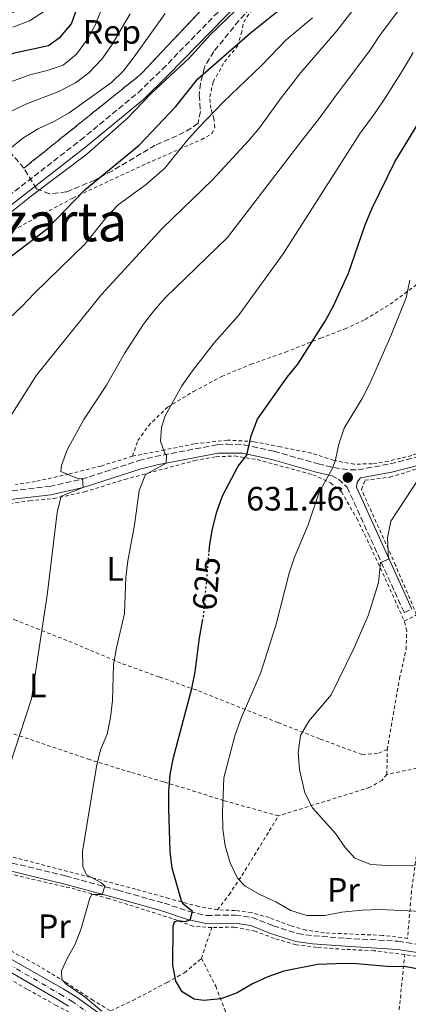
# Model space of a CAD drawing. Units: metres. Extents: x 596627 to 600052, y 4770757 to 4773120.
# Drawn here: x 599756 to 599872, y 4771250 to 4771542 of the extents above; entities that cross this region are included whole.
import ezdxf
from ezdxf.enums import TextEntityAlignment as Align

# ---------------------------------------------------------------- set-up
doc = ezdxf.new("R2010")
doc.units = ezdxf.units.M
doc.header["$MEASUREMENT"] = 0
for name, pattern in [('DGN Style 2', [1.7399219301090239, 1.043953158065414, -0.6959687720436097]), ('DGN Style 3', [2.435890702152634, 1.739921930109024, -0.6959687720436097]), ('DGN Style 4', [2.7856150101045474, 1.391937544087219, -0.6959687720436097, 0.001739921930109024, -0.6959687720436097]), ('DGN Style 5', [1.217945351076317, 0.5219765790327072, -0.6959687720436097])]:
    doc.linetypes.add(name, pattern=pattern)
for name, color, linetype, lineweight in [('Camino', 7, 'DGN Style 3', 0), ('Cota de curva de nivel directora', 7, 'Continuous', 0), ('Cota de punto acotado terreno', 7, 'Continuous', 0), ('Curva de nivel directora', 30, 'Continuous', 30), ('Curva de nivel directora no vista', 30, 'DGN Style 5', 30), ('Curva de nivel intermedia', 30, 'Continuous', 0), ('Eje pista sin pavimentar', 7, 'DGN Style 4', 0), ('Estanque', 4, 'Continuous', 0), ('Etiqueta de uso rústico', 92, 'Continuous', 0), ('Etiqueta de zona arbolada', 92, 'Continuous', 0), ('Linea de separación interior de zonas arboladas', 92, 'DGN Style 3', 0), ('Línea de pista pavimentada', 7, 'Continuous', 0), ('Margen derecho', 7, 'Continuous', 0), ('pavimentado', 23, 'Continuous', 0), ('Punto acotado terreno (símbolo)', 7, 'Continuous', 0), ('Tela metálica o alambrada', 7, 'DGN Style 2', 0), ('Texto de Área (paraje) menor', 7, 'Continuous', 0), ('Zona arbolada', 92, 'DGN Style 3', 0)]:
    doc.layers.add(name, color=color, linetype=linetype, lineweight=lineweight)
doc.styles.add('Style-Arial', font='arial.ttf')

# ---------------------------------------------------------------- blocks, each defined once
blk = doc.blocks.new('5PATER')
at = {"layer": 'Estanque', "linetype": 'Continuous', "lineweight": 0}
h = blk.add_hatch(color=51, dxfattribs=at)
edge = h.paths.add_edge_path()
edge.add_ellipse((0, 0), major_axis=(-0.1095731443231308, -0.1110710700762829), ratio=0.9994222409660317, start_angle=0, end_angle=360)

msp = doc.modelspace()

# ---------------------------------------------------------------- linework, layer by layer
at = {"layer": 'Camino', "color": 7, "linetype": 'DGN Style 3', "lineweight": 0}
for points in [[(599610.239999999, 4771351.080000001, 582.0399999999936), (599613.6200000007, 4771354.730000001, 582.5200000000041), (599617.6099999984, 4771360.970000002, 583.0700000000071), (599628.7799999998, 4771376.09, 583.1999999999971), (599636.2399999985, 4771386.850000001, 583.7400000000052), (599639.6999999986, 4771390.410000001, 584.2400000000054), (599643.5900000001, 4771393.550000002, 584.8800000000047), (599646.9699999974, 4771396.820000002, 585.3399999999966), (599649.8799999976, 4771400.680000001, 585.6199999999956), (599660.9699999986, 4771418.010000001, 586.5899999999966), (599664.1600000004, 4771421.980000001, 586.9900000000054), (599670.6099999989, 4771428.690000001, 587.7299999999959), (599676.8200000004, 4771434.150000001, 588.6100000000006), (599680.6299999993, 4771437.07, 589.229999999996), (599705.6499999977, 4771453.420000001, 591.9400000000024), (599726.0599999992, 4771468.91, 593.7700000000041), (599745.3899999991, 4771483.87, 594.2200000000013), (599774.5599999982, 4771506.49, 594.2500000000002), (599791.6299999983, 4771520.560000001, 594.3200000000071), (599798.829999998, 4771527.500000001, 594.4100000000036), (599820.1200000001, 4771549.359999999, 594.800000000003)], [(599663.0000000005, 4771368.27, 591.5200000000042), (599669.0599999977, 4771371.250000001, 592.8600000000006), (599677.0700000008, 4771378.27, 593.9600000000065), (599690.7999999993, 4771391.49, 596.9499999999972), (599693.05, 4771393.140000002, 597.3899999999995), (599697.8700000015, 4771395.220000001, 598.0800000000017), (599702.6599999992, 4771396.210000001, 599.1199999999955), (599717.7199999976, 4771397.95, 602.4499999999972), (599728.0700000009, 4771399.710000002, 604.529999999999), (599742.1499999982, 4771401.100000001, 608.1199999999955), (599765.3299999969, 4771403.810000001, 613.1000000000058), (599774.8099999985, 4771405.880000001, 615.0599999999977), (599791.8699999996, 4771411.45, 618.5200000000042), (599796.6299999984, 4771412.640000002, 619.479999999996), (599815.0799999976, 4771416.150000001, 623.2100000000065), (599818.0100000001, 4771416.350000001, 623.8200000000071), (599823.0599999973, 4771416.110000002, 624.8399999999966), (599831.9299999987, 4771414.210000001, 626.5200000000042), (599845.0500000013, 4771410.470000002, 629.029999999999), (599849.6900000017, 4771409.380000001, 630.1300000000047), (599854.589999999, 4771408.699999999, 630.979999999996), (599856.9299999991, 4771408.730000001, 631.3800000000048), (599866.4200000019, 4771410.470000002, 633.0200000000041), (599873.989999998, 4771412.440000001, 634.2599999999948)], [(599849.1799999997, 4771406.930000001, 630.1100000000007), (599851.0700000008, 4771405.9, 630.779999999999), (599853.6700000003, 4771403.529999999, 631.6100000000007), (599870.5700000004, 4771366.369999999, 637.2400000000052), (599872.8500000003, 4771367.400000002, 637.2400000000052)], [(599713.8799999976, 4771305.240000002, 607.1900000000024), (599717.0499999992, 4771302.860000002, 607.9199999999983), (599720.3900000008, 4771301.52, 608.6900000000023), (599725.4400000002, 4771299.990000002, 609.779999999999), (599744.77, 4771294.380000001, 614.1999999999971), (599770.07, 4771288.290000002, 618.179999999993), (599785.5699999988, 4771284.050000002, 620.5599999999977), (599799.3399999996, 4771280.200000001, 623.5), (599806.8999999991, 4771277.690000001, 624.8999999999943), (599811.9400000017, 4771276.560000001, 626.070000000007), (599820.5000000001, 4771276.66, 627.3200000000071), (599825.44, 4771275.970000002, 627.5099999999948), (599831.7099999996, 4771273.490000002, 627.4199999999983), (599838.9400000004, 4771271.180000001, 627.1399999999994), (599843.7500000005, 4771270.490000002, 626.929999999993), (599853.23, 4771269.800000001, 626.6100000000006), (599868.789999999, 4771268.890000001, 626.679999999993), (599878.7399999978, 4771267.320000002, 626.8099999999977), (599885.6900000015, 4771265.560000001, 627), (599892.9200000024, 4771262.640000002, 627.2400000000052), (599896.3799999978, 4771260.810000001, 627.3600000000007), (599911.8200000006, 4771251.550000003, 628.3699999999955), (599919.1299999976, 4771247.810000001, 629.1900000000023)]]:
    msp.add_polyline3d(points, dxfattribs=at)
at = {"layer": 'Curva de nivel directora', "color": 30, "linetype": 'Continuous', "lineweight": 30, "flags": 128}
for points, elevation in [([(599655.8900000004, 4771466.290000001), (599658.8699999999, 4771469.130000002), (599663.0599999984, 4771472.16), (599672.0199999993, 4771476.78), (599682.1600000003, 4771479.57), (599686.9300000002, 4771481.539999999), (599690.4699999985, 4771483.58), (599694.1099999996, 4771487.009999999), (599697.4299999989, 4771491.01), (599702.6700000004, 4771499.99), (599705.4499999987, 4771504.190000001), (599708.6999999987, 4771508.310000002), (599712.0800000004, 4771511.990000002), (599715.7699999985, 4771515.370000001), (599724.1599999993, 4771521.420000002), (599728.4499999987, 4771524.050000003), (599730.2100000001, 4771524.650000001), (599740.2399999994, 4771526.949999999), (599754.9199999999, 4771532.36), (599765.0699999998, 4771534.58), (599768.5599999991, 4771537.130000004), (599771.829999999, 4771540.930000001), (599775.3699999996, 4771550.880000001)], 575.0000000000001), ([(599812.6999999994, 4771384.250000001), (599812.8499999992, 4771386.000000001), (599813.6899999996, 4771391.230000001), (599815.0199999994, 4771396.28), (599816.6899999991, 4771400.99), (599821.3399999985, 4771409.840000002), (599823.9099999988, 4771413.070000002), (599825.1899999996, 4771418.76), (599827.009999999, 4771423.699999999), (599835.9000000005, 4771436.180000001), (599839.0199999987, 4771440.09), (599847.1700000003, 4771452.760000002), (599849.5399999997, 4771457.16), (599854.0599999991, 4771467.000000002), (599859.019999999, 4771481.350000001), (599860.9900000005, 4771486.09), (599867.7899999998, 4771500.050000001), (599876.0099999986, 4771513.490000002), (599882.9899999991, 4771527.34), (599887.9800000002, 4771536.37), (599896.8299999994, 4771549.67)], 625.0000000000001), ([(599722.4899999996, 4771440.380000001), (599723.0599999997, 4771441.460000004), (599729.269999999, 4771449.600000001), (599732.899999999, 4771453.53), (599752.3099999992, 4771470.800000002), (599764.7399999991, 4771480.24), (599775.8199999989, 4771491.730000001), (599791.9099999999, 4771504.970000001), (599802.7799999996, 4771516.430000001), (599809.3800000001, 4771524.689999999), (599824.9100000003, 4771538.240000002), (599833.2899999998, 4771544.940000001)], 600.0000000000001), ([(599808.2999999983, 4771251.730000001), (599804.6999999996, 4771253.91), (599802.8299999988, 4771257.060000002), (599801.9599999993, 4771261.850000001), (599802.0699999989, 4771273.400000001), (599802.3799999995, 4771274.690000001), (599803.5599999997, 4771275.050000001), (599805.5600000002, 4771274.730000001), (599807.0299999987, 4771275.260000001), (599807.7999999998, 4771277.730000001), (599805.1800000002, 4771279.760000001), (599804.5099999997, 4771280.850000001), (599801.7600000004, 4771290.59), (599801.1599999992, 4771295.550000002), (599800.7500000001, 4771308.220000001), (599800.73, 4771313.410000001), (599801.1300000001, 4771318.4), (599802.1200000002, 4771323.350000001), (599807.5699999996, 4771343.860000002), (599808.6000000001, 4771348.750000002), (599809.8499999995, 4771358.930000001), (599810.7699999983, 4771363.859999999)], 625.0000000000003), ([(599904.5899999999, 4771240.220000003), (599894.5899999996, 4771251.789999999), (599890.3000000004, 4771254.970000003), (599885.7499999995, 4771257.060000002), (599880.9299999983, 4771258.810000001), (599875.9900000007, 4771260.390000001), (599871.0800000001, 4771261.300000003), (599865.5500000002, 4771261.4), (599855.3099999987, 4771262.260000002), (599850.3099999985, 4771262.240000002), (599844.8999999994, 4771262.030000002), (599834.8599999989, 4771260.03), (599830.1499999994, 4771258.330000003), (599825.5699999996, 4771256.270000001), (599821.0399999989, 4771253.630000001), (599816.1399999993, 4771251.840000001), (599811.1700000005, 4771251.330000001), (599808.2999999983, 4771251.730000001)], 625.0000000000001)]:
    msp.add_lwpolyline(points, dxfattribs=dict(at, elevation=elevation))
at = {"layer": 'Curva de nivel directora no vista', "color": 30, "linetype": 'DGN Style 5', "lineweight": 30, "elevation": 625.0000000000005, "flags": 128}
msp.add_lwpolyline([(599810.7699999983, 4771363.859999999), (599811.07, 4771365.470000001), (599812.6999999994, 4771384.250000001)], dxfattribs=at)
at = {"layer": 'Curva de nivel intermedia', "color": 30, "linetype": 'Continuous', "lineweight": 0, "flags": 128}
for points, elevation in [([(599737.1400000014, 4771471.77), (599759.9600000002, 4771489.939999999), (599776.4200000003, 4771502.319999999), (599788.3100000012, 4771512.779999998), (599795.4400000017, 4771520.220000002), (599806.9100000003, 4771530.890000001), (599813.000000001, 4771537.67), (599825.3600000016, 4771549.649999999)], 595), ([(599745.1600000011, 4771520.65), (599759.4599999996, 4771525.890000001), (599764.6699999998, 4771527.09), (599769.3800000015, 4771528.750000001), (599773.3899999993, 4771532.000000001), (599776.560000001, 4771536.42), (599779.0000000017, 4771540.779999998), (599780.9800000021, 4771545.859999998)], 580.0000000000001), ([(599749.0800000017, 4771512.680000001), (599758.350000001, 4771517.159999999), (599768.1299999999, 4771520.939999999), (599773.0100000014, 4771523.470000002), (599777.0000000013, 4771526.48), (599780.8800000015, 4771530.449999999), (599783.7600000005, 4771534.529999998), (599789.220000001, 4771543.95)], 585), ([(599753.2100000001, 4771423.640000002), (599761.5200000004, 4771436.789999999), (599780.7499999997, 4771460.740000002), (599798.7300000017, 4771480.249999999), (599813.8400000016, 4771494.800000001), (599824.4299999997, 4771506.27), (599827.6900000008, 4771510.109999999), (599833.7500000002, 4771518.67), (599839.9400000017, 4771526.560000001), (599850.6100000002, 4771538.890000001), (599856.7500000005, 4771546.8)], 610), ([(599753.5699999998, 4771503.859999999), (599757.3800000009, 4771507.109999999), (599761.9299999995, 4771509.850000001), (599766.8400000001, 4771512.09), (599771.200000001, 4771514.539999999), (599783.7100000012, 4771523.55), (599787.2499999995, 4771527.079999999), (599790.4500000004, 4771531.149999999), (599799.6500000004, 4771544.029999998)], 590.0000000000001), ([(599754.4999999999, 4771540.019999999), (599759.3900000004, 4771541.869999999), (599763.6000000014, 4771544.569999999)], 570), ([(599850.9600000011, 4771520.57), (599854.1500000008, 4771524.73), (599860.5800000014, 4771533.399999999), (599863.4500000014, 4771537.67), (599869.4500000007, 4771545.749999999)], 615.0000000000001), ([(599745.8499999996, 4771446.579999999), (599757.1700000007, 4771457.130000001), (599760.9000000014, 4771461.119999998), (599775.9599999997, 4771475.73), (599782.2500000017, 4771483.679999998), (599785.7400000008, 4771487.259999999), (599794.1000000006, 4771493.459999999), (599799.57, 4771498.210000002), (599806.0200000006, 4771506.220000001), (599809.4900000019, 4771510.050000001), (599816.8800000014, 4771517.710000001), (599828.2100000015, 4771528.579999999), (599835.5499999997, 4771536.25), (599843.4000000019, 4771542.77)], 605), ([(599780.8700000005, 4771248.159999999), (599775.4800000014, 4771252.609999999), (599770.3100000013, 4771256.199999999), (599769.0300000006, 4771257.55), (599768.9099999999, 4771260.09), (599770.4299999998, 4771263.550000001), (599772.9900000015, 4771267.99), (599774.7700000006, 4771272.670000001), (599777.2899999997, 4771281.720000001), (599777.9400000002, 4771282.769999999), (599780.990000001, 4771282.81), (599781.74, 4771285.189999999), (599780.7699999998, 4771286.180000001), (599776.2700000004, 4771288.560000001), (599775.2100000009, 4771291.050000001), (599775.1399999994, 4771295.489999999), (599779.27, 4771320.760000001), (599780.4800000016, 4771325.650000001), (599782.4000000014, 4771330.350000001), (599783.4699999999, 4771335.230000001), (599783.9900000007, 4771340.279999998), (599784.3600000017, 4771350.949999998), (599785.190000001, 4771355.88), (599787.6100000017, 4771366.099999999), (599788.0200000008, 4771376.759999998), (599788.5700000006, 4771381.73), (599790.5300000008, 4771392.34), (599791.9500000002, 4771402.609999998), (599793.7800000008, 4771407.329999999), (599799.9600000011, 4771410.730000001), (599800.0700000006, 4771413.029999998), (599799.5300000019, 4771413.539999999), (599798.230000001, 4771417.220000001), (599798.6, 4771421.33), (599799.6200000013, 4771424.720000001), (599804.6300000004, 4771433.640000001), (599807.7500000007, 4771438.029999999), (599814.1900000002, 4771446.42), (599821.3899999998, 4771454.480000001), (599834.6300000009, 4771472.75), (599857.2700000011, 4771508.24), (599861.9800000007, 4771514.57), (599865.0800000008, 4771519.109999998), (599870.5400000013, 4771527.91), (599873.2200000014, 4771532.51)], 620), ([(599753.6300000002, 4771321.46), (599760.0300000019, 4771340.779999998), (599764.6400000007, 4771371.579999999), (599767.5599999998, 4771396.090000001), (599768.7900000014, 4771400.939999999), (599775.3600000007, 4771403.439999999), (599775.1200000015, 4771406.130000001), (599773.4000000004, 4771406.249999999), (599768.7300000011, 4771408.199999998), (599768.9099999999, 4771409.949999998), (599770.5599999995, 4771414.66), (599775.4800000014, 4771423.680000001), (599782.2200000006, 4771433.840000001), (599787.6000000006, 4771443.199999999), (599793.26, 4771451.869999999), (599796.2700000008, 4771455.859999999), (599799.6100000001, 4771459.67), (599818.1100000007, 4771477.65), (599840.2700000004, 4771506.48), (599845.0900000016, 4771512.460000001), (599850.9600000011, 4771520.57)], 615.0000000000001), ([(599823.3600000012, 4771285.239999999), (599821.1000000014, 4771287.609999998), (599818.94, 4771292.119999999), (599817.4300000012, 4771297.159999999), (599816.7400000006, 4771302.159999999), (599816.6199999999, 4771307.3), (599817.04, 4771317.350000001), (599820.3500000003, 4771329.8), (599821.9599999997, 4771334.58), (599828.0900000008, 4771348.589999998), (599832.5600000012, 4771362.970000001), (599836.4400000015, 4771378.090000001), (599838.0700000009, 4771382.82), (599842.0400000006, 4771392.430000001), (599845.3600000021, 4771402.099999999), (599849.1600000019, 4771408.980000001), (599850.0600000004, 4771411.29), (599851.14, 4771416.34), (599852.8099999997, 4771421.050000001), (599858.1300000016, 4771429.88), (599860.4299999995, 4771434.320000002), (599866.6600000011, 4771448.420000001), (599871.1700000018, 4771459.67), (599872.2900000016, 4771464.99)], 630), ([(599881.4000000021, 4771291.56), (599865.7100000011, 4771291.359999998), (599860.72, 4771291.619999998), (599855.9400000012, 4771293.560000001), (599853.1000000002, 4771296.75), (599850.2400000015, 4771300.850000001), (599843.3800000016, 4771308.42), (599841.1100000007, 4771312.880000002), (599839.5100000004, 4771319.849999999), (599839.0900000001, 4771324.890000001), (599839.8400000011, 4771329.929999999), (599842.290000001, 4771334.180000001), (599848.9500000017, 4771342.02), (599855.6700000007, 4771355.759999999), (599859.9700000011, 4771365.660000001), (599862.9100000005, 4771375.300000001), (599863.5499999997, 4771381.269999999), (599865.9500000003, 4771382.21), (599865.5900000005, 4771388.58), (599866.5899999996, 4771393.470000001), (599875.0900000001, 4771406.430000001)], 635.0000000000001), ([(599925.4800000021, 4771246.349999999), (599918.4900000005, 4771250.949999999), (599914.5000000007, 4771254.230000001), (599911.5300000003, 4771258.249999999), (599906.6399999995, 4771267.500000001), (599903.060000001, 4771271.31), (599898.7900000018, 4771273.300000001), (599889.1400000004, 4771275.9), (599873.6900000008, 4771277.840000001), (599863.42, 4771278.300000001), (599858.1500000019, 4771278.12), (599852.0800000011, 4771277.480000001), (599847.0099999994, 4771276.539999999), (599841.740000001, 4771276.539999999), (599836.9700000011, 4771278.039999999), (599832.4600000005, 4771280.599999999), (599827.730000001, 4771282.76), (599823.3600000012, 4771285.239999999)], 630)]:
    msp.add_lwpolyline(points, dxfattribs=dict(at, elevation=elevation))
at = {"layer": 'Eje pista sin pavimentar', "color": 7, "linetype": 'DGN Style 4', "lineweight": 0}
msp.add_polyline3d([(599753.0500000013, 4771262.140000001, 615.1199999999955), (599768.5100000021, 4771253.220000003, 617.4600000000064), (599771.9499999997, 4771251.17, 617.8200000000071), (599779.9299999994, 4771245.460000002, 618.1699999999984)], dxfattribs=at)
at = {"layer": 'Linea de separación interior de zonas arboladas', "color": 92, "linetype": 'DGN Style 3', "lineweight": 0}
msp.add_polyline3d([(599799.3700000001, 4771596.699999999, 572.029999999999), (599810.0199999996, 4771586.100000001, 586.1100000000006), (599828.9400000004, 4771567.09, 598.7299999999959), (599814.1500000004, 4771549.060000001, 597.570000000007), (599792.2999999998, 4771525.91, 596.279999999999), (599757.7400000002, 4771498.189999999, 596.0399999999936)], dxfattribs=at)
at = {"layer": 'Línea de pista pavimentada', "color": 7, "linetype": 'Continuous', "lineweight": 0}
for points in [[(599719.7800000006, 4771295.470000002, 608.8800000000047), (599720.8099999989, 4771293.59, 609.1900000000024), (599724.7299999993, 4771283.58, 610.8300000000019), (599726.920000002, 4771278.84, 611.3200000000071), (599729.4699999979, 4771275.949999999, 611.779999999999), (599734.3299999973, 4771272.9, 612.7299999999959), (599752.3699999996, 4771264.520000001, 614.9600000000065), (599769.3999999972, 4771254.74, 617.4600000000064), (599772.920000002, 4771252.660000001, 617.8200000000071), (599784.7999999998, 4771244.12, 618.2700000000042)], [(599753.7399999975, 4771259.750000001, 615.3699999999955), (599767.609999999, 4771251.690000001, 617.4600000000064), (599770.9899999986, 4771249.690000001, 617.8200000000071)]]:
    msp.add_polyline3d(points, dxfattribs=at)
at = {"layer": 'Margen derecho', "color": 7, "linetype": 'Continuous', "lineweight": 0}
for points in [[(599618.9299999992, 4771356.520000001, 583.3899999999994), (599618.640000001, 4771358.000000001, 583.1000000000059), (599619.62, 4771359.490000002, 583.0700000000071), (599630.8099999992, 4771374.640000002, 583.1999999999971), (599638.1400000006, 4771385.210000002, 583.7400000000052), (599641.6000000007, 4771388.760000002, 584.25), (599645.4899999977, 4771391.900000001, 584.8899999999995), (599648.8400000005, 4771395.140000001, 585.3399999999966), (599651.9400000006, 4771399.250000001, 585.6199999999956), (599663.0000000005, 4771416.540000002, 586.5899999999966), (599666.0399999979, 4771420.330000001, 586.9900000000054), (599672.339999999, 4771426.880000004, 587.7299999999959), (599678.4099999998, 4771432.220000003, 588.6100000000006), (599682.0899999988, 4771435.029999999, 589.229999999996), (599707.1099999994, 4771451.390000001, 591.9400000000024), (599727.5199999989, 4771466.87, 593.7700000000041), (599746.909999999, 4771481.890000002, 594.2200000000013), (599776.1000000006, 4771504.520000001, 594.2500000000002), (599793.2899999992, 4771518.680000002, 594.3200000000071), (599800.4899999986, 4771525.619999999, 594.4100000000036), (599821.8500000002, 4771547.550000001, 594.800000000003)], [(600041.010000002, 4771506.66, 673.9199999999984), (600034.0499999993, 4771502.180000001, 672.2100000000065), (600022.2499999999, 4771494.670000001, 668.8399999999965), (600015.2699999993, 4771490.630000002, 667.2400000000052), (600008.8299999975, 4771486.380000001, 665.5599999999977), (600004.1900000018, 4771482.540000001, 664.2100000000065), (599996.2800000014, 4771475.439999999, 662.2899999999936), (599980.5700000004, 4771465.170000001, 657.8399999999965), (599955.6599999993, 4771451.010000001, 650.8999999999944), (599927.2999999993, 4771434.590000002, 643.9100000000036), (599916.7499999994, 4771429.11, 641.7100000000065), (599901.5700000002, 4771421.740000002, 638.9299999999931), (599883.6200000016, 4771413.510000002, 635.7700000000041), (599874.6400000007, 4771410.020000001, 634.2400000000054), (599866.8899999991, 4771408.010000001, 633), (599857.5799999973, 4771406.320000002, 631.4799999999959), (599856.6400000008, 4771405.040000002, 631.6100000000007), (599856.3999999971, 4771403.570000002, 631.800000000003), (599872.8500000003, 4771367.400000002, 637.2400000000052)], [(599670.8599999994, 4771366.029999999, 593.2700000000042), (599670.0399999989, 4771367.550000002, 592.9400000000024), (599670.3799999988, 4771369.08, 592.8099999999977), (599678.7800000008, 4771376.440000001, 593.9600000000065), (599685.6099999992, 4771383.230000001, 595.3300000000017), (599692.3999999975, 4771389.560000001, 596.9499999999972), (599694.2999999997, 4771390.949999999, 597.3899999999995), (599698.609999999, 4771392.810000001, 598.0800000000017), (599704.6900000009, 4771393.970000002, 599.4799999999959), (599718.0599999975, 4771395.480000001, 602.4499999999972), (599728.3999999973, 4771397.240000002, 604.529999999999), (599742.4200000007, 4771398.609999999, 608.1199999999955), (599765.699999998, 4771401.340000001, 613.1000000000058), (599775.3599999985, 4771403.439999999, 615.029999999999), (599792.5499999992, 4771409.040000001, 618.5200000000042), (599797.3099999981, 4771410.220000002, 619.5000000000001), (599815.3799999993, 4771413.67, 623.2100000000065), (599822.7300000008, 4771413.619999999, 624.8399999999966), (599831.3200000006, 4771411.779999999, 626.5200000000042), (599844.4200000011, 4771408.050000001, 629.029999999999), (599849.1799999997, 4771406.930000001, 630.1100000000007)], [(599719.7800000006, 4771295.470000002, 608.8800000000047), (599719.8900000001, 4771297.430000001, 608.7200000000012), (599720.4299999989, 4771298.090000001, 608.7200000000012), (599721.4600000015, 4771298.390000001, 609.029999999999), (599724.7600000006, 4771297.680000001, 609.779999999999), (599744.1299999985, 4771292.070000002, 614.1900000000024), (599769.4899999988, 4771285.960000001, 618.179999999993), (599784.9299999995, 4771281.740000002, 620.5599999999977), (599798.64, 4771277.91, 623.5), (599806.260000002, 4771275.37, 624.8999999999943), (599811.6900000013, 4771274.160000001, 626.070000000007), (599820.3399999992, 4771274.250000001, 627.3200000000071), (599825.050000001, 4771273.570000002, 627.5099999999948), (599830.8899999993, 4771271.230000001, 627.4199999999983), (599838.3999999972, 4771268.83, 627.1399999999994), (599843.3500000003, 4771268.11, 626.929999999993), (599853.0699999989, 4771267.400000002, 626.6100000000006), (599868.57, 4771266.500000001, 626.679999999993), (599878.350000001, 4771264.95, 626.8099999999977), (599885.109999998, 4771263.220000003, 627.0099999999949), (599892.0599999973, 4771260.380000002, 627.2500000000001), (599895.2499999991, 4771258.689999999, 627.3600000000007), (599910.6600000006, 4771249.449999999, 628.3699999999955)]]:
    msp.add_polyline3d(points, dxfattribs=at)
at = {"layer": 'pavimentado', "color": 23, "linetype": 'Continuous', "lineweight": 0}
for points in [[(599752.3700000001, 4771264.520000001, 614.9600000000064), (599769.3999999977, 4771254.739999999, 617.4600000000064), (599772.9200000025, 4771252.66, 617.820000000007), (599784.8000000003, 4771244.12, 618.2700000000041)], [(599770.9899999992, 4771249.689999999, 617.820000000007), (599767.6099999995, 4771251.690000001, 617.4600000000064), (599753.739999998, 4771259.75, 615.3699999999953)]]:
    msp.add_polyline3d(points, dxfattribs=at)
at = {"layer": 'Tela metálica o alambrada', "color": 7, "linetype": 'DGN Style 2', "lineweight": 0, "extrusion": (-0.04157588940783247, -0.02067434938251367, 0.9989214266885846), "elevation": -122948.1354642662, "flags": 128}
msp.add_lwpolyline([(-4005200.93931168, 2658760.524544446), (-4005200.939311679, 2658764.616499968)], dxfattribs=at)
at = {"layer": 'Tela metálica o alambrada', "color": 7, "linetype": 'DGN Style 2', "lineweight": 0, "extrusion": (-0.0002184767666661644, -0.0202364104883298, 0.999795199007502), "elevation": -96046.61442091342, "flags": 128}
msp.add_lwpolyline([(548321.2861303092, 4776550.708811016), (548321.2861303093, 4776558.120760826)], dxfattribs=at)
at = {"layer": 'Tela metálica o alambrada', "color": 7, "linetype": 'DGN Style 2', "lineweight": 0, "extrusion": (-0.132702831979807, -0.02752425096602734, 0.9907736239895056), "elevation": -210297.7730097197, "flags": 128}
msp.add_lwpolyline([(-4550057.428982428, 1542113.712554442), (-4550057.428982428, 1542099.250514475)], dxfattribs=at)
at = {"layer": 'Tela metálica o alambrada', "color": 7, "linetype": 'DGN Style 2', "lineweight": 0, "extrusion": (0.9296283225330844, -0.3331114934524911, 0.1575687623679733), "elevation": -1031663.166911769, "flags": 128}
msp.add_lwpolyline([(4693942.352083574, 165249.7756547644), (4693946.148538629, 165250.4541302683), (4693951.985919262, 165250.9199492711)], dxfattribs=at)
at = {"layer": 'Tela metálica o alambrada', "color": 7, "linetype": 'DGN Style 2', "lineweight": 0, "extrusion": (-0.791149196015205, -0.07977719321963224, 0.6063980121063165), "elevation": -854845.667022546, "flags": 128}
msp.add_lwpolyline([(-4686975.521573635, 652690.7690556862), (-4686977.722179529, 652691.5990759877), (-4687006.96139027, 652701.4335589542)], dxfattribs=at)
at = {"layer": 'Tela metálica o alambrada', "color": 7, "linetype": 'DGN Style 2', "lineweight": 0}
for points in [[(599683.0800000001, 4771432.67, 590.070000000007), (599694.5599999996, 4771441.039999999, 591.1999999999971), (599715.4600000001, 4771454.83, 593.7100000000064), (599737.2199999997, 4771469.699999999, 596.1600000000036), (599748.4000000004, 4771476.480000001, 596.9900000000052), (599772.25, 4771489.32, 600.179999999993), (599794.2400000002, 4771499.600000001, 603.4199999999983), (599810.3799999999, 4771506.609999999, 606.0599999999977), (599813.5199999996, 4771508.42, 606.2400000000052), (599814.4000000004, 4771510.310000001, 606.0599999999977), (599814.1299999999, 4771512.880000001, 605.3500000000058), (599813.2000000002, 4771515.949999999, 604.3099999999977), (599812.8799999999, 4771519.34, 603.0800000000017), (599813.9199999999, 4771523.779999999, 602.1000000000058), (599817.2800000003, 4771529.730000001, 601.3999999999943), (599821.1299999999, 4771534.380000001, 600.5399999999936), (599822.2400000002, 4771538.109999999, 599.2599999999948), (599822.9600000001, 4771541.5, 597.7200000000012), (599825.1299999999, 4771544.82, 597.0800000000017)], [(599789.9299999997, 4771412.730000001, 618.6399999999994), (599791.5800000001, 4771417.390000001, 618.6699999999983), (599794.6600000003, 4771421.779999999, 619.3099999999977), (599800.3600000005, 4771427.27, 619.7100000000064), (599808.0700000003, 4771431.91, 620.4199999999983), (599816.4299999997, 4771436.380000001, 621.8600000000006), (599825.0800000001, 4771440, 622.9600000000064), (599835.3200000003, 4771443.600000001, 624.3399999999965), (599845.8300000001, 4771447.75, 625.4700000000012), (599853.0599999996, 4771450.51, 626.7899999999936), (599858.9699999997, 4771453.310000001, 627.6399999999994), (599866.4400000004, 4771457.850000001, 629.2100000000064), (599874.1799999997, 4771463.57, 630.7700000000041), (599880.8499999996, 4771469.57, 632.1100000000006), (599886.7199999997, 4771475.460000001, 633.1600000000036), (599894.4299999997, 4771481.689999999, 634.7200000000012), (599904.8099999996, 4771488.930000001, 637.0099999999948), (599921.0800000001, 4771501.24, 640.7200000000012), (599928.7999999998, 4771506.83, 642.2200000000012), (599936.5300000003, 4771512.939999999, 644.5500000000029), (599951.2100000001, 4771526.529999999, 648.1300000000047), (599966.5, 4771539.09, 651.3800000000047), (599974.7300000006, 4771545, 653.1499999999943)], [(600040.9400000004, 4771511.27, 674.6100000000006), (600016.2599999999, 4771495.32, 667.9100000000036), (600007.7999999998, 4771489.949999999, 665.9199999999983), (599995.7400000002, 4771479.76, 662.7700000000041), (599988.8700000001, 4771474.800000001, 660.9900000000052), (599969.25, 4771462.630000001, 655.179999999993), (599944.1699999999, 4771448.57, 648.4700000000012), (599931.8300000001, 4771441.289999999, 645.3399999999965), (599917.1799999997, 4771433.430000001, 641.9799999999959), (599903.9699999997, 4771426.67, 639.3399999999965), (599892.2699999996, 4771421.180000001, 637.320000000007), (599880.75, 4771416.02, 635.2700000000041), (599872.8200000003, 4771412.939999999, 633.679999999993), (599865.9000000004, 4771411.279999999, 632.8800000000047), (599861.1100000005, 4771410.5, 631.929999999993), (599855.75, 4771410.390000001, 631.1399999999994), (599849.6600000003, 4771411.51, 629.9400000000023), (599843, 4771413.689999999, 628.75), (599833.8600000005, 4771415.539999999, 626.8500000000058), (599825.9500000002, 4771417.050000001, 625.5), (599818.1299999999, 4771417.550000001, 624.279999999999), (599808.29, 4771416.41, 622.320000000007), (599799.5099999999, 4771414.630000001, 620.3300000000017), (599789.9299999997, 4771412.730000001, 618.6399999999994)], [(599874.2699999996, 4771365.689999999, 637.7400000000052), (599868.0300000003, 4771380.41, 636.0500000000029), (599857.9199999999, 4771402.850000001, 632.5899999999965), (599858.9900000002, 4771405.600000001, 632.5899999999965), (599866.3200000003, 4771406.529999999, 633.6900000000023), (599874.3899999997, 4771409.01, 635.070000000007), (599884.9199999999, 4771413.189999999, 636.9400000000023), (599907.2400000002, 4771423.550000001, 640.7100000000064), (599920, 4771429.949999999, 643.1600000000036), (599942.2400000002, 4771442.359999999, 648.179999999993), (599985.04, 4771467.07, 659.779999999999), (599997.4400000004, 4771475.4, 663.1499999999943), (600003.5899999999, 4771481.24, 664.8099999999977), (600009.1900000004, 4771485.710000001, 666.2100000000064), (600041.0199999996, 4771505.960000001, 674.6900000000023)], [(599697.2000000002, 4771387.210000001, 599.8500000000058), (599700.1799999997, 4771389.91, 600.3699999999953), (599703.4699999997, 4771391.939999999, 600.8300000000017), (599707.4299999997, 4771392.92, 601.779999999999), (599715.5899999999, 4771393.65, 603.7100000000064), (599759.4199999999, 4771399.52, 613.4799999999959), (599766.54, 4771400.189999999, 615.1699999999983), (599775.6900000004, 4771402.140000001, 616.8800000000047), (599787.6500000004, 4771405.869999999, 619.2700000000041), (599808.3799999999, 4771411.439999999, 622.820000000007), (599814.8200000003, 4771412.59, 623.9499999999971), (599820.2400000002, 4771412.810000001, 625.2700000000041), (599827, 4771411.730000001, 626.529999999999), (599843.5199999996, 4771407.25, 629.5599999999977), (599848.7199999997, 4771404.859999999, 630.9100000000036), (599851.9600000001, 4771402.199999999, 631.6999999999971), (599856.5199999996, 4771394.279999999, 632.929999999993), (599860.5899999999, 4771385.880000001, 634.3999999999943), (599864.9400000004, 4771376.51, 635.4700000000012), (599870.6100000005, 4771363.869999999, 637.5500000000029)], [(599789.9299999997, 4771412.730000001, 618.6399999999994), (599780.5899999999, 4771409.83, 616.7100000000064), (599771.0599999996, 4771407.470000001, 615.0899999999965), (599761.0899999999, 4771405.199999999, 613.1300000000047), (599755.2300000006, 4771404.310000001, 612.0599999999977)], [(599865.5300000003, 4771325.77, 639.0800000000017), (599862.6799999997, 4771324.539999999, 638.8699999999953), (599858.0599999996, 4771324.289999999, 638.2299999999959), (599845.4900000002, 4771328.939999999, 635.929999999993), (599833.1600000003, 4771333.730000001, 633.1100000000006), (599808.8099999996, 4771343.42, 625.3000000000029), (599797.8499999996, 4771347.310000001, 622.6100000000006), (599786.4900000002, 4771351.380000001, 620.279999999999), (599772.0800000001, 4771357.460000001, 617.1900000000023), (599755.5499999998, 4771364.02, 613.0500000000029), (599739.7699999996, 4771369.74, 609.3500000000058), (599727.6100000005, 4771375.41, 606.1300000000047), (599713.8300000001, 4771380.439999999, 603.529999999999), (599703.2999999998, 4771384.279999999, 601.0500000000029), (599697.2000000002, 4771387.210000001, 599.8500000000058)], [(599865.5300000003, 4771325.77, 639.0800000000017), (599869.1699999999, 4771346.800000001, 638.070000000007), (599871.1299999999, 4771355.42, 637.9199999999983), (599871.3399999999, 4771360.939999999, 637.8000000000029), (599870.6100000005, 4771363.869999999, 637.5500000000029)], [(599815.1799999997, 4771278.189999999, 628.1199999999953), (599809.5800000001, 4771279.199999999, 626.8600000000006), (599800.7400000002, 4771281.609999999, 624.4499999999971), (599790.8799999999, 4771284.359999999, 622.2400000000052), (599745.7999999998, 4771296.109999999, 615.0099999999948), (599734.9800000006, 4771299.180000001, 612.8699999999953), (599727.0199999996, 4771301.880000001, 611.1199999999953), (599719.54, 4771305.180000001, 609.7200000000012), (599714.54, 4771309.57, 608.429999999993), (599710.4600000001, 4771315.15, 607.3899999999994), (599706.0300000003, 4771323.199999999, 605.7599999999948), (599699.9000000004, 4771338.5, 603.1300000000047), (599697.9000000004, 4771344.550000001, 601.75), (599700.1699999999, 4771349.689999999, 601.6000000000058)], [(599833.25, 4771306.07, 633.75), (599817.0700000003, 4771310.609999999, 630.6300000000047), (599808.7100000001, 4771313.24, 627.3800000000047), (599799.1200000001, 4771316.220000001, 624.3800000000047), (599789.3799999999, 4771319.01, 621.779999999999), (599777.1900000004, 4771322.810000001, 619.4499999999971), (599753.8300000001, 4771330.689999999, 614.3999999999943), (599709.0899999999, 4771346.789999999, 603.8699999999953), (599700.1699999999, 4771349.689999999, 601.6000000000058)], [(599879.4800000006, 4771321.27, 640.8899999999994), (599876.9000000004, 4771310.58, 640.029999999999), (599875.4400000004, 4771302.960000001, 638.5899999999965), (599874.4299999997, 4771296.039999999, 636.9400000000023), (599872.7699999996, 4771283.84, 632.0099999999948), (599871.5800000001, 4771269.76, 627.2599999999948), (599864.1200000001, 4771270.630000001, 627.4799999999959), (599846.9100000003, 4771271.390000001, 627.6600000000036), (599841.4100000003, 4771272.220000001, 628.1499999999943), (599836.79, 4771273.52, 628.6699999999983), (599830.5499999998, 4771275.9, 628.8899999999994), (599825.25, 4771277.430000001, 628.7299999999959), (599820.3899999997, 4771278.029999999, 628.6699999999983), (599815.1799999997, 4771278.189999999, 628.1199999999953)], [(599865.4500000002, 4771318.359999999, 638.929999999993), (599863.9900000002, 4771316.609999999, 638.6499999999943), (599860.3300000001, 4771314.51, 637.9799999999959), (599833.25, 4771306.07, 633.75)], [(599815.1799999997, 4771278.189999999, 628.1199999999953), (599818.6100000005, 4771282.680000001, 628.9499999999971), (599822.4299999997, 4771288.4, 630.0800000000017), (599830.5599999996, 4771301.600000001, 633.1699999999983), (599833.25, 4771306.07, 633.75)], [(599813.5, 4771272.930000001, 628.7200000000012), (599808, 4771273.33, 627.0399999999936), (599801.7400000002, 4771275.609999999, 624.9499999999971), (599793.5300000003, 4771278.25, 622.7200000000012), (599782.9500000002, 4771281.539999999, 620.6100000000006), (599773.0300000003, 4771284.32, 618.9199999999983), (599762.7400000002, 4771286.699999999, 617.6699999999983), (599752.2400000002, 4771289.189999999, 615.8000000000029)], [(599720.2999999998, 4771272.92, 611.8099999999977), (599726.2000000002, 4771270.600000001, 612.2400000000052), (599733.2800000003, 4771267.789999999, 613.5899999999965), (599742.3200000003, 4771263.640000001, 614.8699999999953), (599750.1900000004, 4771259.550000001, 616.6499999999943), (599758.8399999999, 4771254.600000001, 618.3300000000017), (599767.1500000004, 4771249.939999999, 618.8899999999994), (599771.5199999996, 4771247.74, 619.679999999993), (599773.2800000003, 4771245.76, 620.570000000007), (599774.5899999999, 4771242.460000001, 622.9799999999959)], [(599870.75, 4771264.949999999, 626.1900000000023), (599861.5899999999, 4771266.09, 626.179999999993), (599852.9699999997, 4771266.480000001, 626.0599999999977), (599844.6200000001, 4771267.09, 626.4199999999983), (599838.4800000006, 4771267.880000001, 626.9100000000036), (599832.0099999999, 4771269.76, 627.7700000000041), (599826.3600000005, 4771271.84, 628.2299999999959), (599820.2300000006, 4771273.109999999, 628.570000000007), (599813.5, 4771272.930000001, 628.7200000000012)], [(599753.9199999999, 4771266.01, 617.0500000000029), (599761.5700000003, 4771261.92, 618.5800000000017), (599770.1100000005, 4771256.720000001, 620.2700000000041), (599777.9100000003, 4771251.59, 621.5599999999977), (599783.4699999997, 4771248.25, 622.8399999999965), (599790.0199999996, 4771251.310000001, 623.5800000000017), (599800.2199999997, 4771256.680000001, 624.6499999999943), (599805.4000000004, 4771259.58, 626.1199999999953), (599810.4199999999, 4771263.800000001, 627.5899999999965)], [(599810.4199999999, 4771263.800000001, 627.5899999999965), (599814.6500000004, 4771255.529999999, 625.75), (599817.5700000003, 4771248.029999999, 623.0200000000041), (599820.0899999999, 4771239.230000001, 620.3000000000029), (599823.8700000001, 4771230.49, 616.779999999999), (599826.2100000001, 4771227.17, 615.3999999999943), (599834.0300000003, 4771223.980000001, 614.6600000000036), (599843.79, 4771219.08, 613.2599999999948), (599853.1500000004, 4771213.77, 612.4900000000052), (599863.9100000003, 4771206.630000001, 611.6000000000058)], [(599918.8700000001, 4771243.92, 628.9700000000012), (599913.7599999999, 4771246.539999999, 628.570000000007), (599891.9299999997, 4771259.619999999, 626.8500000000058), (599884.3099999996, 4771262.27, 626.6399999999994), (599875.8700000001, 4771264.17, 626.3300000000017), (599870.75, 4771264.949999999, 626.1900000000023)]]:
    msp.add_polyline3d(points, dxfattribs=at)
at = {"layer": 'Zona arbolada', "color": 92, "linetype": 'DGN Style 3', "lineweight": 0}
msp.add_polyline3d([(599757.7400000002, 4771498.189999999, 596.0399999999936), (599750.6399999997, 4771506.369999999, 589.2400000000052), (599741.1500000004, 4771517.130000001, 582.5599999999977), (599735.0099999999, 4771523.300000001, 577.8500000000058), (599732.8200000003, 4771525.210000001, 576.4400000000023), (599728.8600000005, 4771528.289999999, 575.3300000000017), (599732.4900000002, 4771536.350000001, 570.8300000000017), (599735.1399999997, 4771536.960000001, 570.6199999999953), (599744.6500000004, 4771539.980000001, 569.8999999999943), (599750.0499999998, 4771542.119999999, 569.8500000000058), (599754.5199999996, 4771544.369999999, 569.8300000000017), (599759.4299999997, 4771547.65, 569.779999999999), (599766.4800000006, 4771553.699999999, 569.929999999993), (599770, 4771557.24, 570.2299999999959), (599789.29, 4771584.449999999, 571.6100000000006), (599794.5099999999, 4771591.4, 571.8300000000017), (599799.3700000001, 4771596.699999999, 572.029999999999), (599810.0199999996, 4771586.100000001, 586.1100000000006), (599828.9400000004, 4771567.09, 598.7299999999959), (599814.1500000004, 4771549.060000001, 597.570000000007), (599792.2999999998, 4771525.91, 596.279999999999)], close=True, dxfattribs=at)
for points in [[(599824.8799999999, 4771545.619999999, 601.7899999999936), (599821.5599999996, 4771541.92, 602.1199999999953), (599814.0899999999, 4771532.779999999, 604.179999999993), (599811.2999999998, 4771528.17, 605.2200000000012), (599810.1399999997, 4771523.369999999, 606.2400000000052), (599809.7699999996, 4771519.869999999, 607), (599810.1299999999, 4771515.02, 608.2899999999936), (599809.4000000004, 4771511.470000001, 609.2100000000064), (599807.4100000003, 4771510.01, 609.1399999999994), (599803.0999999996, 4771507.720000001, 608.070000000007), (599796.6799999997, 4771505, 606.1399999999994), (599784, 4771497.380000001, 603.6600000000036), (599778.7699999996, 4771494.640000001, 602.75), (599770.4000000004, 4771491.119999999, 601.3699999999953), (599765.3499999996, 4771490.52, 600.3300000000017), (599761.4900000002, 4771492.09, 599.1600000000036), (599757.7400000002, 4771498.189999999, 596.0399999999936), (599792.2999999998, 4771525.91, 596.279999999999), (599814.1500000004, 4771549.060000001, 597.570000000007)], [(599824.8799999999, 4771545.619999999, 601.7899999999936), (599821.5599999996, 4771541.92, 602.1199999999953), (599814.0899999999, 4771532.779999999, 604.179999999993), (599811.2999999998, 4771528.17, 605.2200000000012), (599810.1399999997, 4771523.369999999, 606.2400000000052), (599809.7699999996, 4771519.869999999, 607), (599810.1299999999, 4771515.02, 608.2899999999936), (599809.4000000004, 4771511.470000001, 609.2100000000064), (599807.4100000003, 4771510.01, 609.1399999999994), (599803.0999999996, 4771507.720000001, 608.070000000007), (599796.6799999997, 4771505, 606.1399999999994), (599784, 4771497.380000001, 603.6600000000036), (599778.7699999996, 4771494.640000001, 602.75), (599770.4000000004, 4771491.119999999, 601.3699999999953), (599765.3499999996, 4771490.52, 600.3300000000017), (599761.4900000002, 4771492.09, 599.1600000000036), (599757.7400000002, 4771498.189999999, 596.0399999999936)], [(599757.7400000002, 4771498.189999999, 596.0399999999936), (599750.6399999997, 4771506.369999999, 589.2400000000052), (599741.1500000004, 4771517.130000001, 582.5599999999977), (599735.0099999999, 4771523.300000001, 577.8500000000058), (599732.8200000003, 4771525.210000001, 576.4400000000023), (599728.8600000005, 4771528.289999999, 575.3300000000017)]]:
    msp.add_polyline3d(points, dxfattribs=at)

# ---------------------------------------------------------------- block references
at = {"layer": 'Punto acotado terreno (símbolo)', "color": 7, "linetype": 'Continuous', "lineweight": 0, "xscale": 10, "yscale": 10, "zscale": 10}
msp.add_blockref('5PATER', (599853.8500000013, 4771406.420000002, 631.4600000000064), dxfattribs=at)

# ---------------------------------------------------------------- texts
at = {"layer": 'Cota de curva de nivel directora', "color": 7, "linetype": 'Continuous', "lineweight": 0, "style": 'Style-Arial'}
msp.add_text('625', height=7.000000000000002, rotation=85, dxfattribs=at).set_placement((599811.8948873257, 4771374.985837246, 625), align=Align.MIDDLE_CENTER)
at = {"layer": 'Cota de punto acotado terreno', "color": 7, "linetype": 'Continuous', "lineweight": 0, "style": 'Style-Arial'}
msp.add_text('631.46', height=7.000000000000002, dxfattribs=at).set_placement((599823.6999999991, 4771396.640000001, 631.4600000000064))
at = {"layer": 'Etiqueta de uso rústico', "color": 92, "linetype": 'Continuous', "lineweight": 0, "style": 'Style-Arial'}
for s, p in [('L', (599784.8214203792, 4771379.320010001, 618.9700000000012)), ('L', (599761.8714203807, 4771344.750010001, 615.0099999999948)), ('Pr', (599852.5454566096, 4771284.140010002, 631.9100000000036)), ('Pr', (599766.7754566112, 4771273.340009999, 618.279999999999))]:
    msp.add_text(s, height=7.000000000000002, dxfattribs=at).set_placement(p, align=Align.MIDDLE_CENTER)
at = {"layer": 'Etiqueta de zona arbolada', "color": 92, "linetype": 'Continuous', "lineweight": 0, "style": 'Style-Arial'}
msp.add_text('Rep', height=7.000000000000002, dxfattribs=at).set_placement((599783.8613617425, 4771538.570010001, 582.6399999999994), align=Align.MIDDLE_CENTER)
at = {"layer": 'Texto de Área (paraje) menor', "color": 7, "linetype": 'Continuous', "lineweight": 0, "style": 'Style-Arial'}
msp.add_text('Bilizarta', height=11.5, dxfattribs=at).set_placement((599758.1536943427, 4771482.250010001, 592.2700000000041), align=Align.MIDDLE_CENTER)

doc.saveas('drawing.dxf')
